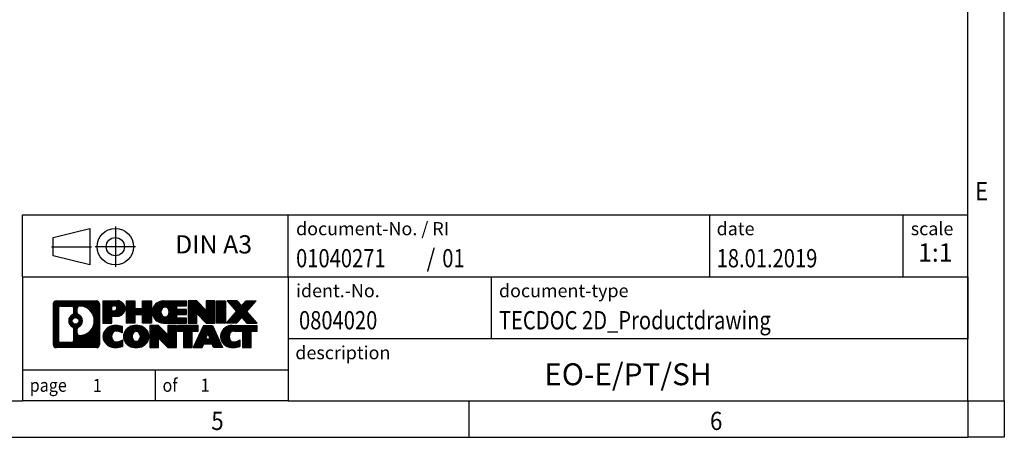
# Model space of a CAD drawing. Units: millimetres. Extents: x -1226 to -806, y -1217 to -920.
# Drawn here: x -941 to -806, y -1217 to -1160 of the extents above; entities that cross this region are included whole.
import ezdxf

# ---------------------------------------------------------------- set-up
doc = ezdxf.new("R2010")
doc.units = ezdxf.units.MM
doc.linetypes.add('DOT_CENTER', pattern=[14, 12, -1, 0, -1])
doc.linetypes.add('PHANTOM', pattern=[13, 10, -1, 0, -1, 0, -1])
doc.layers.add('1', color=7, linetype='Continuous')
doc.styles.add('CONVERTER_11', font='txt.shx', dxfattribs={"width": 0.9})
doc.styles.add('CONVERTER_12', font='txt.shx', dxfattribs={"width": 0.81})
doc.styles.add('CONVERTER_13', font='txt.shx', dxfattribs={"width": 0.855})
doc.styles.add('CONVERTER_14', font='txt.shx', dxfattribs={"width": 0.72})
pattern_1 = [(45, (62.7811309658083, -72.3161373035813), (-0.1414213562373095, 0), [])]

# ---------------------------------------------------------------- blocks, each defined once
blk = doc.blocks.new('_rahmen', base_point=(-811.1248720734802, -1217.052298858838))
at = {"layer": '1', "linetype": 'Continuous'}
h = blk.add_hatch(dxfattribs=at)
h.set_pattern_fill('CUSTOM4', color=2, scale=0.1, angle=45, pattern_type=2)
h.set_pattern_definition(pattern_1)
edge = h.paths.add_edge_path()
edge.add_arc((-936.0087770982849, -1198.770043474239), 0.424244615383941, 90, 180)
edge.add_line((-936.4330217136677, -1198.770043474239), (-936.4330217136677, -1204.33455424344))
edge.add_arc((-936.0087770982849, -1204.33455424344), 0.4242446153828041, 180, 270)
edge.add_line((-936.0087770982849, -1204.758798858823), (-930.535465007568, -1204.758798858823))
edge.add_arc((-930.535465007568, -1204.33455424344), 0.4242446153830315, 270, 360)
edge.add_line((-930.1112203921841, -1204.33455424344), (-930.1112203921841, -1198.770043474239))
edge.add_arc((-930.535465007568, -1198.770043474239), 0.4242446153838273, 0, 90)
edge.add_line((-930.535465007568, -1198.345798858855), (-936.0087770982849, -1198.345798858855))
edge = h.paths.add_edge_path(flags=16)
edge.add_line((-935.4148824215383, -1204.046243303266), (-933.9390491605288, -1204.046243303266))
edge.add_arc((-933.9390491605288, -1203.730526380189), 0.3157169230769341, 270, 360)
edge.add_line((-933.6233322374521, -1203.730526380189), (-933.6233322374521, -1202.199755448658))
edge.add_arc((-933.9390491605288, -1202.199755448658), 0.3157169230767067, 0, 64.80558935145478)
edge.add_arc((-933.4164647129538, -1201.088925702595), 0.911897523557964, 115.19441064851199, 244.80558935149412, ccw=False)
edge.add_arc((-933.9390491605288, -1199.978095956533), 0.3157169230755, 295.1944106486155, 360)
edge.add_line((-933.6233322374521, -1199.978095956533), (-933.6233322374521, -1199.374071337472))
edge.add_arc((-933.9390491605288, -1199.374071337472), 0.3157169230767067, 0, 90)
edge.add_line((-933.9390491605288, -1199.058354414396), (-935.4148824215383, -1199.058354414396))
edge.add_arc((-935.4148824215383, -1199.374071337472), 0.3157169230760246, 90, 180)
edge.add_line((-935.730599344614, -1199.374071337472), (-935.730599344614, -1203.730526380189))
edge.add_arc((-935.4148824215383, -1203.730526380189), 0.3157169230756836, 180, 270)
edge = h.paths.add_edge_path(flags=16)
edge.add_arc((-933.3653764330945, -1201.088925702595), 0.9118481501437387, 295.3740086782019, 424.6259913218226)
edge.add_arc((-932.8393337350066, -1199.979784102627), 0.3157169230768204, 180, 244.6259913215948, ccw=False)
edge.add_line((-933.1550506580834, -1199.979784102627), (-933.1550506580834, -1199.37424881412))
edge.add_arc((-932.8393337350066, -1199.37424881412), 0.3157169230760149, 90.18896704258208, 180, ccw=False)
edge.add_arc((-932.8337175996966, -1201.077083761689), 2.018561131933152, -90.188967042419, 90.188967042419, ccw=False)
edge.add_arc((-932.8393337350066, -1202.779918709258), 0.3157169230768204, 180, 269.8110329574179, ccw=False)
edge.add_line((-933.1550506580834, -1202.779918709258), (-933.1550506580834, -1202.198067302563))
edge.add_arc((-932.8393337350066, -1202.198067302563), 0.3157169230770072, 115.3740086783167, 180, ccw=False)
edge = h.paths.add_edge_path(flags=16)
edge.add_arc((-933.3891914477673, -1201.088925702595), 0.4709789327785074, 0, 360)
h = blk.add_hatch(dxfattribs=at)
h.set_pattern_fill('CUSTOM5', color=2, scale=0.1, angle=45, pattern_type=2)
h.set_pattern_definition(pattern_1)
edge = h.paths.add_edge_path()
edge.add_arc((-936.0087770982849, -1198.770043474239), 0.424244615383941, 90, 180)
edge.add_line((-936.4330217136677, -1198.770043474239), (-936.4330217136677, -1204.33455424344))
edge.add_arc((-936.0087770982849, -1204.33455424344), 0.4242446153828041, 180, 270)
edge.add_line((-936.0087770982849, -1204.758798858823), (-930.535465007568, -1204.758798858823))
edge.add_arc((-930.535465007568, -1204.33455424344), 0.4242446153830315, 270, 360)
edge.add_line((-930.1112203921841, -1204.33455424344), (-930.1112203921841, -1198.770043474239))
edge.add_arc((-930.535465007568, -1198.770043474239), 0.4242446153838273, 0, 90)
edge.add_line((-930.535465007568, -1198.345798858855), (-936.0087770982849, -1198.345798858855))
edge = h.paths.add_edge_path(flags=16)
edge.add_line((-935.4148824215383, -1204.046243303266), (-933.9390491605288, -1204.046243303266))
edge.add_arc((-933.9390491605288, -1203.730526380189), 0.3157169230769341, 270, 360)
edge.add_line((-933.6233322374521, -1203.730526380189), (-933.6233322374521, -1202.199755448658))
edge.add_arc((-933.9390491605288, -1202.199755448658), 0.3157169230767067, 0, 64.80558935145478)
edge.add_arc((-933.4164647129538, -1201.088925702595), 0.911897523557964, 115.19441064851199, 244.80558935149412, ccw=False)
edge.add_arc((-933.9390491605288, -1199.978095956533), 0.3157169230755, 295.1944106486155, 360)
edge.add_line((-933.6233322374521, -1199.978095956533), (-933.6233322374521, -1199.374071337472))
edge.add_arc((-933.9390491605288, -1199.374071337472), 0.3157169230767067, 0, 90)
edge.add_line((-933.9390491605288, -1199.058354414396), (-935.4148824215383, -1199.058354414396))
edge.add_arc((-935.4148824215383, -1199.374071337472), 0.3157169230760246, 90, 180)
edge.add_line((-935.730599344614, -1199.374071337472), (-935.730599344614, -1203.730526380189))
edge.add_arc((-935.4148824215383, -1203.730526380189), 0.3157169230756836, 180, 270)
edge = h.paths.add_edge_path(flags=16)
edge.add_arc((-933.3653764330945, -1201.088925702595), 0.9118481501437387, 295.3740086782019, 424.6259913218226)
edge.add_arc((-932.8393337350066, -1199.979784102627), 0.3157169230768204, 180, 244.6259913215948, ccw=False)
edge.add_line((-933.1550506580834, -1199.979784102627), (-933.1550506580834, -1199.37424881412))
edge.add_arc((-932.8393337350066, -1199.37424881412), 0.3157169230760149, 90.18896704258208, 180, ccw=False)
edge.add_arc((-932.8337175996966, -1201.077083761689), 2.018561131933152, -90.188967042419, 90.188967042419, ccw=False)
edge.add_arc((-932.8393337350066, -1202.779918709258), 0.3157169230768204, 180, 269.8110329574179, ccw=False)
edge.add_line((-933.1550506580834, -1202.779918709258), (-933.1550506580834, -1202.198067302563))
edge.add_arc((-932.8393337350066, -1202.198067302563), 0.3157169230770072, 115.3740086783167, 180, ccw=False)
edge = h.paths.add_edge_path(flags=16)
edge.add_arc((-933.3891914477673, -1201.088925702595), 0.4709789327785074, 0, 360)
h = blk.add_hatch(dxfattribs=at)
h.set_pattern_fill('CUSTOM10', color=2, scale=0.1, angle=45, pattern_type=2)
h.set_pattern_definition(pattern_1)
edge = h.paths.add_edge_path()
edge.add_line((-929.6341033113173, -1198.345798858837), (-929.6341033113173, -1201.399608382648))
edge.add_line((-929.6341033113173, -1201.399608382648), (-928.3935989010633, -1201.399608382648))
edge.add_line((-928.3935989010633, -1201.399608382648), (-928.3935989010633, -1200.456530141505))
edge.add_line((-928.3935989010633, -1200.456530141505), (-927.6348313132829, -1200.456530141505))
edge.add_arc((-927.6348313132829, -1199.401164500171), 1.055365641333992, 270, 450)
edge.add_line((-927.6348313132829, -1198.345798858837), (-929.6341033113173, -1198.345798858837))
edge = h.paths.add_edge_path(flags=16)
edge.add_line((-928.0763038395213, -1199.008904704277), (-928.3935989010633, -1199.008904704277))
edge.add_line((-928.3935989010633, -1199.008904704277), (-928.3935989010633, -1199.714632353619))
edge.add_line((-928.3935989010633, -1199.714632353619), (-928.0763038395213, -1199.714632353619))
edge.add_arc((-928.0763038395213, -1199.361768528949), 0.3528638246700666, 270, 450)
h = blk.add_hatch(dxfattribs=at)
h.set_pattern_fill('CUSTOM11', color=2, scale=0.1, angle=45, pattern_type=2)
h.set_pattern_definition(pattern_1)
edge = h.paths.add_edge_path()
edge.add_line((-929.6341033113173, -1198.345798858837), (-929.6341033113173, -1201.399608382648))
edge.add_line((-929.6341033113173, -1201.399608382648), (-928.3935989010633, -1201.399608382648))
edge.add_line((-928.3935989010633, -1201.399608382648), (-928.3935989010633, -1200.456530141505))
edge.add_line((-928.3935989010633, -1200.456530141505), (-927.6348313132829, -1200.456530141505))
edge.add_arc((-927.6348313132829, -1199.401164500171), 1.055365641333992, 270, 450)
edge.add_line((-927.6348313132829, -1198.345798858837), (-929.6341033113173, -1198.345798858837))
edge = h.paths.add_edge_path(flags=16)
edge.add_line((-928.0763038395213, -1199.008904704277), (-928.3935989010633, -1199.008904704277))
edge.add_line((-928.3935989010633, -1199.008904704277), (-928.3935989010633, -1199.714632353619))
edge.add_line((-928.3935989010633, -1199.714632353619), (-928.0763038395213, -1199.714632353619))
edge.add_arc((-928.0763038395213, -1199.361768528949), 0.3528638246700666, 270, 450)
h = blk.add_hatch(dxfattribs=at)
h.set_pattern_fill('CUSTOM24', color=2, scale=0.1, angle=45, pattern_type=2)
h.set_pattern_definition(pattern_1)
h.paths.add_polyline_path([(-923.0021758872691, -1198.345798858837), (-923.0021758872691, -1201.399608382648), (-924.1949685894356, -1201.399608382648), (-924.1949685894356, -1200.265336273805), (-925.244626167343, -1200.265336273805), (-925.244626167343, -1201.399608382648), (-926.4374188695095, -1201.399608382648), (-926.4374188695095, -1198.345798858837), (-925.244626167343, -1198.345798858837), (-925.244626167343, -1199.414632192172), (-924.1949685894356, -1199.414632192172), (-924.1949685894356, -1198.345798858837)])
h = blk.add_hatch(dxfattribs=at)
h.set_pattern_fill('CUSTOM25', color=2, scale=0.1, angle=45, pattern_type=2)
h.set_pattern_definition(pattern_1)
h.paths.add_polyline_path([(-923.0021758872691, -1198.345798858837), (-923.0021758872691, -1201.399608382648), (-924.1949685894356, -1201.399608382648), (-924.1949685894356, -1200.265336273805), (-925.244626167343, -1200.265336273805), (-925.244626167343, -1201.399608382648), (-926.4374188695095, -1201.399608382648), (-926.4374188695095, -1198.345798858837), (-925.244626167343, -1198.345798858837), (-925.244626167343, -1199.414632192172), (-924.1949685894356, -1199.414632192172), (-924.1949685894356, -1198.345798858837)])
h = blk.add_hatch(dxfattribs=at)
h.set_pattern_fill('CUSTOM6', color=2, scale=0.1, angle=45, pattern_type=2)
h.set_pattern_definition(pattern_1)
edge = h.paths.add_edge_path()
edge.add_arc((-921.3336130942955, -1199.872703620743), 1.526904761906053, 90, 270)
edge.add_line((-921.3336130942955, -1201.399608382648), (-918.1832933705145, -1201.399608382648))
edge.add_line((-918.1832933705145, -1201.399608382648), (-918.1832933705145, -1200.701594777206))
edge.add_line((-918.1832933705145, -1200.701594777206), (-919.5192211969422, -1200.701594777206))
edge.add_line((-919.5192211969422, -1200.701594777206), (-919.5192211969422, -1200.221710423464))
edge.add_line((-919.5192211969422, -1200.221710423464), (-918.1832933705145, -1200.221710423464))
edge.add_line((-918.1832933705145, -1200.221710423464), (-918.1832933705145, -1199.523696818022))
edge.add_line((-918.1832933705145, -1199.523696818022), (-919.5192211969422, -1199.523696818022))
edge.add_line((-919.5192211969422, -1199.523696818022), (-919.5192211969422, -1199.04381246428))
edge.add_line((-919.5192211969422, -1199.04381246428), (-918.1832933705145, -1199.04381246428))
edge.add_line((-918.1832933705145, -1199.04381246428), (-918.1832933705145, -1198.345798858837))
edge.add_line((-918.1832933705145, -1198.345798858837), (-921.3336130942955, -1198.345798858837))
edge = h.paths.add_edge_path(flags=16)
edge.add_arc((-920.917601047784, -1199.872703620743), 0.7717997786797746, 141.879580202841, 218.1204197971457)
edge.add_arc((-921.1173410841303, -1200.029434798864), 0.5179085730131405, 218.1204197970889, 321.8795802029033)
edge.add_arc((-921.3170811204765, -1199.872703620743), 0.7717997786794554, 321.8795802028439, 398.1204197971695)
edge.add_arc((-921.1173410841303, -1199.715972442622), 0.5179085730130512, 38.12041979709668, 141.8795802029111)
h = blk.add_hatch(dxfattribs=at)
h.set_pattern_fill('CUSTOM7', color=2, scale=0.1, angle=45, pattern_type=2)
h.set_pattern_definition(pattern_1)
edge = h.paths.add_edge_path()
edge.add_arc((-921.3336130942955, -1199.872703620743), 1.526904761906053, 90, 270)
edge.add_line((-921.3336130942955, -1201.399608382648), (-918.1832933705145, -1201.399608382648))
edge.add_line((-918.1832933705145, -1201.399608382648), (-918.1832933705145, -1200.701594777206))
edge.add_line((-918.1832933705145, -1200.701594777206), (-919.5192211969422, -1200.701594777206))
edge.add_line((-919.5192211969422, -1200.701594777206), (-919.5192211969422, -1200.221710423464))
edge.add_line((-919.5192211969422, -1200.221710423464), (-918.1832933705145, -1200.221710423464))
edge.add_line((-918.1832933705145, -1200.221710423464), (-918.1832933705145, -1199.523696818022))
edge.add_line((-918.1832933705145, -1199.523696818022), (-919.5192211969422, -1199.523696818022))
edge.add_line((-919.5192211969422, -1199.523696818022), (-919.5192211969422, -1199.04381246428))
edge.add_line((-919.5192211969422, -1199.04381246428), (-918.1832933705145, -1199.04381246428))
edge.add_line((-918.1832933705145, -1199.04381246428), (-918.1832933705145, -1198.345798858837))
edge.add_line((-918.1832933705145, -1198.345798858837), (-921.3336130942955, -1198.345798858837))
edge = h.paths.add_edge_path(flags=16)
edge.add_arc((-920.917601047784, -1199.872703620743), 0.7717997786797746, 141.879580202841, 218.1204197971457)
edge.add_arc((-921.1173410841303, -1200.029434798864), 0.5179085730131405, 218.1204197970889, 321.8795802029033)
edge.add_arc((-921.3170811204765, -1199.872703620743), 0.7717997786794554, 321.8795802028439, 398.1204197971695)
edge.add_arc((-921.1173410841303, -1199.715972442622), 0.5179085730130512, 38.12041979709668, 141.8795802029111)
h = blk.add_hatch(dxfattribs=at)
h.set_pattern_fill('CUSTOM20', color=2, scale=0.1, angle=45, pattern_type=2)
h.set_pattern_definition(pattern_1)
h.paths.add_polyline_path([(-916.7519421279152, -1198.345798858837), (-917.9447348300816, -1198.345798858837), (-917.9447348300816, -1201.399608382648), (-916.7519421279152, -1201.399608382648), (-916.7519421279152, -1200.090832872444), (-915.5114377176611, -1201.399608382648), (-914.3186450154944, -1201.399608382648), (-914.3186450154944, -1198.345798858837), (-915.5114377176611, -1198.345798858837), (-915.5114377176611, -1199.654574369042)])
h = blk.add_hatch(dxfattribs=at)
h.set_pattern_fill('CUSTOM21', color=2, scale=0.1, angle=45, pattern_type=2)
h.set_pattern_definition(pattern_1)
h.paths.add_polyline_path([(-916.7519421279152, -1198.345798858837), (-917.9447348300816, -1198.345798858837), (-917.9447348300816, -1201.399608382648), (-916.7519421279152, -1201.399608382648), (-916.7519421279152, -1200.090832872444), (-915.5114377176611, -1201.399608382648), (-914.3186450154944, -1201.399608382648), (-914.3186450154944, -1198.345798858837), (-915.5114377176611, -1198.345798858837), (-915.5114377176611, -1199.654574369042)])
h = blk.add_hatch(dxfattribs=at)
h.set_pattern_fill('CUSTOM14', color=2, scale=0.1, angle=45, pattern_type=2)
h.set_pattern_definition(pattern_1)
h.paths.add_polyline_path([(-912.8395820648077, -1198.345798858837), (-912.8395820648077, -1201.399608382648), (-914.0800864750606, -1201.399608382648), (-914.0800864750606, -1198.345798858837)])
h = blk.add_hatch(dxfattribs=at)
h.set_pattern_fill('CUSTOM15', color=2, scale=0.1, angle=45, pattern_type=2)
h.set_pattern_definition(pattern_1)
h.paths.add_polyline_path([(-912.8395820648077, -1198.345798858837), (-912.8395820648077, -1201.399608382648), (-914.0800864750606, -1201.399608382648), (-914.0800864750606, -1198.345798858837)])
h = blk.add_hatch(dxfattribs=at)
h.set_pattern_fill('CUSTOM12', color=2, scale=0.1, angle=45, pattern_type=2)
h.set_pattern_definition(pattern_1)
h.paths.add_polyline_path([(-910.0198201168841, -1198.345798858837), (-908.6170958991369, -1198.345798858837), (-909.9196255299034, -1199.818749388873), (-908.5216724829631, -1201.399608382648), (-909.9243967007114, -1201.399608382648), (-910.6209876387769, -1200.611876597355), (-911.3175785768427, -1201.399608382648), (-912.7203027945908, -1201.399608382648), (-911.3223497476505, -1199.818749388873), (-912.624879378418, -1198.345798858837), (-911.2221551606688, -1198.345798858837), (-910.6209876387769, -1199.025622180393)])
h = blk.add_hatch(dxfattribs=at)
h.set_pattern_fill('CUSTOM13', color=2, scale=0.1, angle=45, pattern_type=2)
h.set_pattern_definition(pattern_1)
h.paths.add_polyline_path([(-910.0198201168841, -1198.345798858837), (-908.6170958991369, -1198.345798858837), (-909.9196255299034, -1199.818749388873), (-908.5216724829631, -1201.399608382648), (-909.9243967007114, -1201.399608382648), (-910.6209876387769, -1200.611876597355), (-911.3175785768427, -1201.399608382648), (-912.7203027945908, -1201.399608382648), (-911.3223497476505, -1199.818749388873), (-912.624879378418, -1198.345798858837), (-911.2221551606688, -1198.345798858837), (-910.6209876387769, -1199.025622180393)])
h = blk.add_hatch(dxfattribs=at)
h.set_pattern_fill('CUSTOM0', color=2, scale=0.1, angle=45, pattern_type=2)
h.set_pattern_definition(pattern_1)
edge = h.paths.add_edge_path()
edge.add_arc((-928.4284473243075, -1203.231894096917), 1.205656168390868, 164.9381082228951, 195.0618917771153)
edge.add_arc((-928.0093194808446, -1203.119103734883), 1.639695123939357, 195.0618917770703, 275.1581447696374)
edge.add_arc((-928.2981755755806, -1199.919213151661), 4.852596863497932, 275.1581447696242, 285.9799912583526)
edge.add_line((-926.9622476584627, -1204.584295457462), (-926.9622476584627, -1203.711778450659))
edge.add_arc((-928.1403027004878, -1201.821427731509), 2.227384008972647, 288.4480761181374, 301.9309089499615, ccw=False)
edge.add_arc((-927.7221349668268, -1203.074973507546), 0.9059297849846808, 246.6277221118606, 288.44807611815565, ccw=False)
edge.add_arc((-927.878574999529, -1203.436965526256), 0.5115800601944485, 208.5214732576157, 246.62772211181772, ccw=False)
edge.add_arc((-927.5012177414486, -1203.231894096917), 0.9410597353328702, 151.4785267423172, 208.521473257695, ccw=False)
edge.add_arc((-927.878574999529, -1203.026822667578), 0.5115800601943187, 113.3722778882227, 151.4785267423843, ccw=False)
edge.add_arc((-927.7221349668268, -1203.388814686289), 0.9059297849855745, 71.55192388186259, 113.3722778881394, ccw=False)
edge.add_arc((-928.1403027004878, -1204.642360462326), 2.227384008973766, 58.06909105003842, 71.55192388186998, ccw=False)
edge.add_line((-926.9622476584627, -1202.752009743176), (-926.9622476584627, -1201.879492736372))
edge.add_arc((-928.2981755755806, -1206.544575042173), 4.852596863498158, 74.02000874164733, 84.84185523037584)
edge.add_arc((-928.0093194808446, -1203.344684458952), 1.63969512394044, 84.84185523036614, 164.9381082228913)
h = blk.add_hatch(dxfattribs=at)
h.set_pattern_fill('CUSTOM1', color=2, scale=0.1, angle=45, pattern_type=2)
h.set_pattern_definition(pattern_1)
edge = h.paths.add_edge_path()
edge.add_arc((-928.4284473243075, -1203.231894096917), 1.205656168390868, 164.9381082228951, 195.0618917771153)
edge.add_arc((-928.0093194808446, -1203.119103734883), 1.639695123939357, 195.0618917770703, 275.1581447696374)
edge.add_arc((-928.2981755755806, -1199.919213151661), 4.852596863497932, 275.1581447696242, 285.9799912583526)
edge.add_line((-926.9622476584627, -1204.584295457462), (-926.9622476584627, -1203.711778450659))
edge.add_arc((-928.1403027004878, -1201.821427731509), 2.227384008972647, 288.4480761181374, 301.9309089499615, ccw=False)
edge.add_arc((-927.7221349668268, -1203.074973507546), 0.9059297849846808, 246.6277221118606, 288.44807611815565, ccw=False)
edge.add_arc((-927.878574999529, -1203.436965526256), 0.5115800601944485, 208.5214732576157, 246.62772211181772, ccw=False)
edge.add_arc((-927.5012177414486, -1203.231894096917), 0.9410597353328702, 151.4785267423172, 208.521473257695, ccw=False)
edge.add_arc((-927.878574999529, -1203.026822667578), 0.5115800601943187, 113.3722778882227, 151.4785267423843, ccw=False)
edge.add_arc((-927.7221349668268, -1203.388814686289), 0.9059297849855745, 71.55192388186259, 113.3722778881394, ccw=False)
edge.add_arc((-928.1403027004878, -1204.642360462326), 2.227384008973766, 58.06909105003842, 71.55192388186998, ccw=False)
edge.add_line((-926.9622476584627, -1202.752009743176), (-926.9622476584627, -1201.879492736372))
edge.add_arc((-928.2981755755806, -1206.544575042173), 4.852596863498158, 74.02000874164733, 84.84185523037584)
edge.add_arc((-928.0093194808446, -1203.344684458952), 1.63969512394044, 84.84185523036614, 164.9381082228913)
h = blk.add_hatch(dxfattribs=at)
h.set_pattern_fill('CUSTOM8', color=2, scale=0.1, angle=45, pattern_type=2)
h.set_pattern_definition(pattern_1)
edge = h.paths.add_edge_path()
edge.add_arc((-925.3592284567571, -1203.231894096917), 1.458034083650987, 117.5481481756753, 242.4518518243454)
edge.add_arc((-925.0782885649238, -1202.693319086614), 2.065479772208573, 242.4518518243384, 297.5481481756867)
edge.add_arc((-924.7973486730906, -1203.231894096917), 1.458034083652521, 297.5481481756942, 422.4518518242851)
edge.add_arc((-925.0782885649238, -1203.77046910722), 2.06547977220824, 62.45185182430162, 117.5481481756732)
edge = h.paths.add_edge_path(flags=16)
edge.add_arc((-925.0782885649238, -1203.075162918797), 0.517908573013574, 38.12041979721116, 141.8795802028121)
edge.add_arc((-924.8785485285778, -1203.231894096917), 0.7717997786794554, 141.8795802028439, 218.1204197971694)
edge.add_arc((-925.0782885649238, -1203.388625275037), 0.5179085730138424, 218.1204197971879, 321.8795802027889)
edge.add_arc((-925.2780286012702, -1203.231894096917), 0.7717997786795957, 321.8795802028306, 398.1204197971562)
h = blk.add_hatch(dxfattribs=at)
h.set_pattern_fill('CUSTOM9', color=2, scale=0.1, angle=45, pattern_type=2)
h.set_pattern_definition(pattern_1)
edge = h.paths.add_edge_path()
edge.add_arc((-925.3592284567571, -1203.231894096917), 1.458034083650987, 117.5481481756753, 242.4518518243454)
edge.add_arc((-925.0782885649238, -1202.693319086614), 2.065479772208573, 242.4518518243384, 297.5481481756867)
edge.add_arc((-924.7973486730906, -1203.231894096917), 1.458034083652521, 297.5481481756942, 422.4518518242851)
edge.add_arc((-925.0782885649238, -1203.77046910722), 2.06547977220824, 62.45185182430162, 117.5481481756732)
edge = h.paths.add_edge_path(flags=16)
edge.add_arc((-925.0782885649238, -1203.075162918797), 0.517908573013574, 38.12041979721116, 141.8795802028121)
edge.add_arc((-924.8785485285778, -1203.231894096917), 0.7717997786794554, 141.8795802028439, 218.1204197971694)
edge.add_arc((-925.0782885649238, -1203.388625275037), 0.5179085730138424, 218.1204197971879, 321.8795802027889)
edge.add_arc((-925.2780286012702, -1203.231894096917), 0.7717997786795957, 321.8795802028306, 398.1204197971562)
h = blk.add_hatch(dxfattribs=at)
h.set_pattern_fill('CUSTOM22', color=2, scale=0.1, angle=45, pattern_type=2)
h.set_pattern_definition(pattern_1)
h.paths.add_polyline_path([(-922.0003809483337, -1201.704989335012), (-923.1931736505013, -1201.704989335012), (-923.1931736505013, -1204.758798858823), (-922.0003809483337, -1204.758798858823), (-922.0003809483337, -1203.450023348618), (-920.7598765380808, -1204.758798858823), (-919.5670838359144, -1204.758798858823), (-919.5670838359144, -1201.704989335012), (-920.7598765380808, -1201.704989335012), (-920.7598765380808, -1203.013764845217)])
h = blk.add_hatch(dxfattribs=at)
h.set_pattern_fill('CUSTOM23', color=2, scale=0.1, angle=45, pattern_type=2)
h.set_pattern_definition(pattern_1)
h.paths.add_polyline_path([(-922.0003809483337, -1201.704989335012), (-923.1931736505013, -1201.704989335012), (-923.1931736505013, -1204.758798858823), (-922.0003809483337, -1204.758798858823), (-922.0003809483337, -1203.450023348618), (-920.7598765380808, -1204.758798858823), (-919.5670838359144, -1204.758798858823), (-919.5670838359144, -1201.704989335012), (-920.7598765380808, -1201.704989335012), (-920.7598765380808, -1203.013764845217)])
h = blk.add_hatch(dxfattribs=at)
h.set_pattern_fill('CUSTOM18', color=2, scale=0.1, angle=45, pattern_type=2)
h.set_pattern_definition(pattern_1)
h.paths.add_polyline_path([(-919.4239487116542, -1201.704989335012), (-919.4239487116542, -1202.490254641135), (-918.6128496741796, -1202.490254641135), (-918.6128496741796, -1204.758798858823), (-917.4200569720132, -1204.758798858823), (-917.4200569720132, -1202.490254641135), (-916.6089579345405, -1202.490254641135), (-916.6089579345405, -1201.704989335012)])
h = blk.add_hatch(dxfattribs=at)
h.set_pattern_fill('CUSTOM19', color=2, scale=0.1, angle=45, pattern_type=2)
h.set_pattern_definition(pattern_1)
h.paths.add_polyline_path([(-919.4239487116542, -1201.704989335012), (-919.4239487116542, -1202.490254641135), (-918.6128496741796, -1202.490254641135), (-918.6128496741796, -1204.758798858823), (-917.4200569720132, -1204.758798858823), (-917.4200569720132, -1202.490254641135), (-916.6089579345405, -1202.490254641135), (-916.6089579345405, -1201.704989335012)])
h = blk.add_hatch(dxfattribs=at)
h.set_pattern_fill('CUSTOM16', color=2, scale=0.1, angle=45, pattern_type=2)
h.set_pattern_definition(pattern_1)
h.paths.add_polyline_path([(-913.2300260683397, -1204.758798858823), (-914.4705304785936, -1204.758798858823), (-914.6820105320694, -1204.217838314605), (-915.8144521087434, -1204.217838314605), (-916.0259321622191, -1204.758798858823), (-917.266436572472, -1204.758798858823), (-915.8684835255328, -1201.704989335012), (-914.6279791152799, -1201.704989335012)])
h.paths.add_polyline_path([(-915.5483965575982, -1203.537275049298), (-914.9480660832157, -1203.537275049298), (-915.2482313204059, -1202.769460083312)], flags=16)
h = blk.add_hatch(dxfattribs=at)
h.set_pattern_fill('CUSTOM17', color=2, scale=0.1, angle=45, pattern_type=2)
h.set_pattern_definition(pattern_1)
h.paths.add_polyline_path([(-913.2300260683397, -1204.758798858823), (-914.4705304785936, -1204.758798858823), (-914.6820105320694, -1204.217838314605), (-915.8144521087434, -1204.217838314605), (-916.0259321622191, -1204.758798858823), (-917.266436572472, -1204.758798858823), (-915.8684835255328, -1201.704989335012), (-914.6279791152799, -1201.704989335012)])
h.paths.add_polyline_path([(-915.5483965575982, -1203.537275049298), (-914.9480660832157, -1203.537275049298), (-915.2482313204059, -1202.769460083312)], flags=16)
h = blk.add_hatch(dxfattribs=at)
h.set_pattern_fill('CUSTOM2', color=2, scale=0.1, angle=45, pattern_type=2)
h.set_pattern_definition(pattern_1)
edge = h.paths.add_edge_path()
edge.add_arc((-911.9066180015918, -1203.344684458952), 1.639695123940101, 90, 164.9381082228985)
edge.add_arc((-912.3257458450535, -1203.231894096917), 1.205656168392844, 164.9381082229203, 195.0618917771423)
edge.add_arc((-911.9066180015918, -1203.119103734883), 1.639695123940421, 195.0618917771015, 275.1581447696781)
edge.add_arc((-912.1954740963276, -1199.919213151661), 4.852596863498941, 275.1581447696365, 285.9799912583397)
edge.add_line((-910.859546179211, -1204.584295457462), (-910.859546179211, -1203.711778450659))
edge.add_arc((-912.0376012212349, -1201.821427731509), 2.227384008972611, 288.4480761181346, 301.9309089499367, ccw=False)
edge.add_arc((-911.6194334875729, -1203.074973507546), 0.9059297849850417, 246.6277221118078, 288.44807611808744, ccw=False)
edge.add_arc((-911.775873520276, -1203.436965526256), 0.5115800601959901, 208.5214732576668, 246.6277221118293, ccw=False)
edge.add_arc((-911.3985162621946, -1203.231894096917), 0.941059735334868, 151.4785267423833, 208.5214732576897, ccw=False)
edge.add_arc((-911.775873520276, -1203.026822667578), 0.5115800601937612, 109.3371432195076, 151.4785267424451, ccw=False)
edge.add_arc((-911.6292035221724, -1203.444777647961), 0.9545230068260935, 90, 109.3371432194401, ccw=False)
edge.add_line((-911.6292035221724, -1202.490254641135), (-910.5255642226043, -1202.490254641135))
edge.add_line((-910.5255642226043, -1202.490254641135), (-910.5255642226043, -1204.758798858823))
edge.add_line((-910.5255642226043, -1204.758798858823), (-909.3327715204366, -1204.758798858823))
edge.add_line((-909.3327715204366, -1204.758798858823), (-909.3327715204366, -1202.490254641135))
edge.add_line((-909.3327715204366, -1202.490254641135), (-908.5216724829631, -1202.490254641135))
edge.add_line((-908.5216724829631, -1202.490254641135), (-908.5216724829631, -1201.704989335012))
edge.add_line((-908.5216724829631, -1201.704989335012), (-911.9066180015918, -1201.704989335012))
h = blk.add_hatch(dxfattribs=at)
h.set_pattern_fill('CUSTOM3', color=2, scale=0.1, angle=45, pattern_type=2)
h.set_pattern_definition(pattern_1)
edge = h.paths.add_edge_path()
edge.add_arc((-911.9066180015918, -1203.344684458952), 1.639695123940101, 90, 164.9381082228985)
edge.add_arc((-912.3257458450535, -1203.231894096917), 1.205656168392844, 164.9381082229203, 195.0618917771423)
edge.add_arc((-911.9066180015918, -1203.119103734883), 1.639695123940421, 195.0618917771015, 275.1581447696781)
edge.add_arc((-912.1954740963276, -1199.919213151661), 4.852596863498941, 275.1581447696365, 285.9799912583397)
edge.add_line((-910.859546179211, -1204.584295457462), (-910.859546179211, -1203.711778450659))
edge.add_arc((-912.0376012212349, -1201.821427731509), 2.227384008972611, 288.4480761181346, 301.9309089499367, ccw=False)
edge.add_arc((-911.6194334875729, -1203.074973507546), 0.9059297849850417, 246.6277221118078, 288.44807611808744, ccw=False)
edge.add_arc((-911.775873520276, -1203.436965526256), 0.5115800601959901, 208.5214732576668, 246.6277221118293, ccw=False)
edge.add_arc((-911.3985162621946, -1203.231894096917), 0.941059735334868, 151.4785267423833, 208.5214732576897, ccw=False)
edge.add_arc((-911.775873520276, -1203.026822667578), 0.5115800601937612, 109.3371432195076, 151.4785267424451, ccw=False)
edge.add_arc((-911.6292035221724, -1203.444777647961), 0.9545230068260935, 90, 109.3371432194401, ccw=False)
edge.add_line((-911.6292035221724, -1202.490254641135), (-910.5255642226043, -1202.490254641135))
edge.add_line((-910.5255642226043, -1202.490254641135), (-910.5255642226043, -1204.758798858823))
edge.add_line((-910.5255642226043, -1204.758798858823), (-909.3327715204366, -1204.758798858823))
edge.add_line((-909.3327715204366, -1204.758798858823), (-909.3327715204366, -1202.490254641135))
edge.add_line((-909.3327715204366, -1202.490254641135), (-908.5216724829631, -1202.490254641135))
edge.add_line((-908.5216724829631, -1202.490254641135), (-908.5216724829631, -1201.704989335012))
edge.add_line((-908.5216724829631, -1201.704989335012), (-911.9066180015918, -1201.704989335012))
at = {"color": 2, "linetype": 'Continuous'}
for p, q in [((-936.4330217136677, -1198.770043474239), (-936.4330217136677, -1204.33455424344)), ((-936.0087770982849, -1198.345798858855), (-930.535465007568, -1198.345798858855)), ((-935.730599344614, -1199.374071337472), (-935.730599344614, -1203.730526380189)), ((-935.4148824215383, -1199.058354414396), (-933.9390491605288, -1199.058354414396)), ((-933.6233322374521, -1199.978095956533), (-933.6233322374521, -1199.374071337472)), ((-933.1550506580834, -1199.979784102627), (-933.1550506580834, -1199.37424881412)), ((-930.1112203921841, -1198.770043474239), (-930.1112203921841, -1204.33455424344)), ((-929.6341033113173, -1198.345798858837), (-927.6348313132829, -1198.345798858837)), ((-929.6341033113173, -1198.345798858837), (-929.6341033113173, -1201.399608382648)), ((-928.3935989010633, -1199.714632353619), (-928.3935989010633, -1199.008904704277)), ((-928.3935989010633, -1199.008904704277), (-928.0763038395213, -1199.008904704277)), ((-926.4374188695095, -1198.345798858837), (-926.4374188695095, -1201.399608382648)), ((-926.4374188695095, -1198.345798858837), (-925.244626167343, -1198.345798858837)), ((-925.244626167343, -1198.345798858837), (-925.244626167343, -1199.414632192172)), ((-924.1949685894356, -1199.414632192172), (-924.1949685894356, -1198.345798858837)), ((-924.1949685894356, -1198.345798858837), (-923.0021758872691, -1198.345798858837)), ((-923.0021758872691, -1198.345798858837), (-923.0021758872691, -1201.399608382648)), ((-921.3336130942955, -1198.345798858837), (-918.1832933705145, -1198.345798858837)), ((-919.5192211969422, -1199.04381246428), (-918.1832933705145, -1199.04381246428)), ((-919.5192211969422, -1199.523696818022), (-919.5192211969422, -1199.04381246428)), ((-918.1832933705145, -1199.04381246428), (-918.1832933705145, -1198.345798858837)), ((-916.7519421279152, -1198.345798858837), (-917.9447348300816, -1198.345798858837)), ((-917.9447348300816, -1198.345798858837), (-917.9447348300816, -1201.399608382648)), ((-915.5114377176611, -1199.654574369042), (-916.7519421279152, -1198.345798858837)), ((-914.3186450154944, -1198.345798858837), (-915.5114377176611, -1198.345798858837)), ((-915.5114377176611, -1198.345798858837), (-915.5114377176611, -1199.654574369042)), ((-914.3186450154944, -1201.399608382648), (-914.3186450154944, -1198.345798858837)), ((-914.0800864750606, -1201.399608382648), (-914.0800864750606, -1198.345798858837)), ((-914.0800864750606, -1198.345798858837), (-912.8395820648077, -1198.345798858837)), ((-912.8395820648077, -1198.345798858837), (-912.8395820648077, -1201.399608382648)), ((-912.624879378418, -1198.345798858837), (-911.3223497476505, -1199.818749388873)), ((-911.2221551606688, -1198.345798858837), (-912.624879378418, -1198.345798858837)), ((-911.2221551606688, -1198.345798858837), (-910.6209876387769, -1199.025622180393)), ((-910.6209876387769, -1199.025622180393), (-910.0198201168841, -1198.345798858837)), ((-910.0198201168841, -1198.345798858837), (-908.6170958991369, -1198.345798858837)), ((-909.9196255299034, -1199.818749388873), (-908.6170958991369, -1198.345798858837)), ((-928.3935989010633, -1199.714632353619), (-928.0763038395213, -1199.714632353619)), ((-928.3935989010633, -1201.399608382648), (-928.3935989010633, -1200.456530141505)), ((-928.3935989010633, -1200.456530141505), (-927.6348313132829, -1200.456530141505)), ((-925.244626167343, -1199.414632192172), (-924.1949685894356, -1199.414632192172)), ((-924.1949685894356, -1200.265336273805), (-925.244626167343, -1200.265336273805)), ((-925.244626167343, -1200.265336273805), (-925.244626167343, -1201.399608382648)), ((-924.1949685894356, -1201.399608382648), (-924.1949685894356, -1200.265336273805)), ((-918.1832933705145, -1199.523696818022), (-919.5192211969422, -1199.523696818022)), ((-919.5192211969422, -1200.701594777206), (-919.5192211969422, -1200.221710423464)), ((-919.5192211969422, -1200.221710423464), (-918.1832933705145, -1200.221710423464)), ((-918.1832933705145, -1200.701594777206), (-919.5192211969422, -1200.701594777206)), ((-918.1832933705145, -1200.221710423464), (-918.1832933705145, -1199.523696818022)), ((-918.1832933705145, -1201.399608382648), (-918.1832933705145, -1200.701594777206)), ((-916.7519421279152, -1200.090832872444), (-915.5114377176611, -1201.399608382648)), ((-916.7519421279152, -1201.399608382648), (-916.7519421279152, -1200.090832872444)), ((-912.7203027945908, -1201.399608382648), (-911.3223497476505, -1199.818749388873)), ((-911.3175785768427, -1201.399608382648), (-910.6209876387769, -1200.611876597355)), ((-910.6209876387769, -1200.611876597355), (-909.9243967007114, -1201.399608382648)), ((-909.9196255299034, -1199.818749388873), (-908.5216724829631, -1201.399608382648)), ((-929.6341033113173, -1201.399608382648), (-928.3935989010633, -1201.399608382648)), ((-926.9622476584627, -1202.752009743176), (-926.9622476584627, -1201.879492736372)), ((-925.244626167343, -1201.399608382648), (-926.4374188695095, -1201.399608382648)), ((-923.0021758872691, -1201.399608382648), (-924.1949685894356, -1201.399608382648)), ((-922.0003809483337, -1201.704989335012), (-923.1931736505013, -1201.704989335012)), ((-923.1931736505013, -1201.704989335012), (-923.1931736505013, -1204.758798858823)), ((-920.7598765380808, -1203.013764845217), (-922.0003809483337, -1201.704989335012)), ((-921.3336130942955, -1201.399608382648), (-918.1832933705145, -1201.399608382648)), ((-920.7598765380808, -1201.704989335012), (-920.7598765380808, -1203.013764845217)), ((-919.5670838359144, -1201.704989335012), (-920.7598765380808, -1201.704989335012)), ((-919.5670838359144, -1204.758798858823), (-919.5670838359144, -1201.704989335012)), ((-919.4239487116542, -1201.704989335012), (-919.4239487116542, -1202.490254641135)), ((-916.6089579345405, -1201.704989335012), (-919.4239487116542, -1201.704989335012)), ((-917.9447348300816, -1201.399608382648), (-916.7519421279152, -1201.399608382648)), ((-915.8684835255328, -1201.704989335012), (-917.266436572472, -1204.758798858823)), ((-916.6089579345405, -1202.490254641135), (-916.6089579345405, -1201.704989335012)), ((-915.8684835255328, -1201.704989335012), (-914.6279791152799, -1201.704989335012)), ((-915.5114377176611, -1201.399608382648), (-914.3186450154944, -1201.399608382648)), ((-914.6279791152799, -1201.704989335012), (-913.2300260683397, -1204.758798858823)), ((-912.8395820648077, -1201.399608382648), (-914.0800864750606, -1201.399608382648)), ((-911.3175785768427, -1201.399608382648), (-912.7203027945908, -1201.399608382648)), ((-911.9066180015918, -1201.704989335012), (-908.5216724829631, -1201.704989335012)), ((-909.9243967007114, -1201.399608382648), (-908.5216724829631, -1201.399608382648)), ((-908.5216724829631, -1202.490254641135), (-908.5216724829631, -1201.704989335012)), ((-933.6233322374521, -1203.730526380189), (-933.6233322374521, -1202.199755448658)), ((-933.1550506580834, -1202.779918709258), (-933.1550506580834, -1202.198067302563)), ((-922.0003809483337, -1203.450023348618), (-920.7598765380808, -1204.758798858823)), ((-922.0003809483337, -1204.758798858823), (-922.0003809483337, -1203.450023348618)), ((-919.4239487116542, -1202.490254641135), (-918.6128496741796, -1202.490254641135)), ((-918.6128496741796, -1202.490254641135), (-918.6128496741796, -1204.758798858823)), ((-917.4200569720132, -1204.758798858823), (-917.4200569720132, -1202.490254641135)), ((-917.4200569720132, -1202.490254641135), (-916.6089579345405, -1202.490254641135)), ((-915.5483965575982, -1203.537275049298), (-915.2482313204059, -1202.769460083312)), ((-914.9480660832157, -1203.537275049298), (-915.2482313204059, -1202.769460083312)), ((-911.6292035221724, -1202.490254641135), (-910.5255642226043, -1202.490254641135)), ((-910.5255642226043, -1202.490254641135), (-910.5255642226043, -1204.758798858823)), ((-909.3327715204366, -1204.758798858823), (-909.3327715204366, -1202.490254641135)), ((-909.3327715204366, -1202.490254641135), (-908.5216724829631, -1202.490254641135)), ((-930.535465007568, -1204.758798858823), (-936.0087770982849, -1204.758798858823)), ((-933.9390491605288, -1204.046243303266), (-935.4148824215383, -1204.046243303266)), ((-926.9622476584627, -1203.711778450659), (-926.9622476584627, -1204.584295457462)), ((-923.1931736505013, -1204.758798858823), (-922.0003809483337, -1204.758798858823)), ((-920.7598765380808, -1204.758798858823), (-919.5670838359144, -1204.758798858823)), ((-918.6128496741796, -1204.758798858823), (-917.4200569720132, -1204.758798858823)), ((-917.266436572472, -1204.758798858823), (-916.0259321622191, -1204.758798858823)), ((-916.0259321622191, -1204.758798858823), (-915.8144521087434, -1204.217838314605)), ((-915.8144521087434, -1204.217838314605), (-914.6820105320694, -1204.217838314605)), ((-915.5483965575982, -1203.537275049298), (-914.9480660832157, -1203.537275049298)), ((-914.4705304785936, -1204.758798858823), (-914.6820105320694, -1204.217838314605)), ((-913.2300260683397, -1204.758798858823), (-914.4705304785936, -1204.758798858823)), ((-910.859546179211, -1203.711778450659), (-910.859546179211, -1204.584295457462)), ((-910.5255642226043, -1204.758798858823), (-909.3327715204366, -1204.758798858823))]:
    blk.add_line(p, q, dxfattribs=at)
blk.add_circle((-933.3891914477673, -1201.088925702595), 0.4709789327785074, dxfattribs=at)
for centre, radius, start, end in [((-936.0087770982849, -1198.770043474239), 0.424244615383941, 90, 180), ((-935.4148824215383, -1199.374071337472), 0.3157169230760246, 90, 180), ((-933.9390491605288, -1199.374071337472), 0.3157169230767067, 0, 90), ((-932.8393337350066, -1199.37424881412), 0.3157169230760149, 90.18896704258206, 180), ((-932.8337175996966, -1201.077083761689), 2.018561131933152, 269.811032957581, 90.18896704241901), ((-930.535465007568, -1198.770043474239), 0.4242446153838273, 0, 90), ((-928.0763038395213, -1199.361768528949), 0.3528638246700666, 270, 90), ((-927.6348313132829, -1199.401164500171), 1.055365641333992, 270, 90), ((-921.3336130942955, -1199.872703620743), 1.526904761906053, 90, 270), ((-920.917601047784, -1199.872703620743), 0.7717997786797746, 141.879580202841, 218.1204197971457), ((-921.1173410841303, -1199.715972442622), 0.5179085730130512, 38.12041979709668, 141.8795802029111), ((-921.3170811204765, -1199.872703620743), 0.7717997786794554, 321.8795802028439, 38.1204197971694), ((-933.4164647129538, -1201.088925702595), 0.911897523557964, 115.194410648512, 244.8055893514941), ((-933.9390491605288, -1199.978095956533), 0.3157169230755, 295.1944106486155, 0), ((-932.8393337350066, -1199.979784102627), 0.3157169230768204, 180, 244.6259913215949), ((-933.3653764330945, -1201.088925702595), 0.9118481501437387, 295.3740086782019, 64.62599132182261), ((-921.1173410841303, -1200.029434798864), 0.5179085730131405, 218.1204197970889, 321.8795802029033), ((-933.9390491605288, -1202.199755448658), 0.3157169230767067, 0, 64.80558935145478), ((-932.8393337350066, -1202.198067302563), 0.3157169230770072, 115.3740086783167, 180), ((-928.0093194808446, -1203.344684458952), 1.63969512394044, 84.84185523036614, 164.9381082228913), ((-928.2981755755806, -1206.544575042173), 4.852596863498158, 74.02000874164733, 84.84185523037584), ((-925.3592284567571, -1203.231894096917), 1.458034083650987, 117.5481481756753, 242.4518518243454), ((-925.0782885649238, -1203.77046910722), 2.06547977220824, 62.45185182430162, 117.5481481756732), ((-924.7973486730906, -1203.231894096917), 1.458034083652521, 297.5481481756942, 62.45185182428514), ((-911.9066180015918, -1203.344684458952), 1.639695123940101, 90, 164.9381082228985), ((-932.8393337350066, -1202.779918709258), 0.3157169230768204, 180, 269.8110329574179), ((-928.4284473243075, -1203.231894096917), 1.205656168390868, 164.9381082228951, 195.0618917771153), ((-927.5012177414486, -1203.231894096917), 0.9410597353328702, 151.4785267423172, 208.521473257695), ((-927.878574999529, -1203.026822667578), 0.5115800601943187, 113.3722778882227, 151.4785267423843), ((-927.7221349668268, -1203.388814686289), 0.9059297849855745, 71.55192388186258, 113.3722778881394), ((-928.1403027004878, -1204.642360462326), 2.227384008973766, 58.06909105003847, 71.55192388187001), ((-924.8785485285778, -1203.231894096917), 0.7717997786794554, 141.8795802028439, 218.1204197971694), ((-925.0782885649238, -1203.075162918797), 0.517908573013574, 38.12041979721116, 141.8795802028121), ((-925.2780286012702, -1203.231894096917), 0.7717997786795957, 321.8795802028306, 38.12041979715612), ((-912.3257458450535, -1203.231894096917), 1.205656168392844, 164.9381082229203, 195.0618917771423), ((-911.3985162621946, -1203.231894096917), 0.941059735334868, 151.4785267423833, 208.5214732576897), ((-911.775873520276, -1203.026822667578), 0.5115800601937612, 109.3371432195076, 151.4785267424451), ((-911.6292035221724, -1203.444777647961), 0.9545230068260935, 90, 109.3371432194401), ((-936.0087770982849, -1204.33455424344), 0.4242446153828041, 180, 270), ((-935.4148824215383, -1203.730526380189), 0.3157169230756836, 180, 270), ((-933.9390491605288, -1203.730526380189), 0.3157169230769341, 270, 0), ((-930.535465007568, -1204.33455424344), 0.4242446153830315, 270, 0), ((-928.0093194808446, -1203.119103734883), 1.639695123939357, 195.0618917770703, 275.1581447696374), ((-927.878574999529, -1203.436965526256), 0.5115800601944485, 208.5214732576157, 246.6277221118177), ((-927.7221349668268, -1203.074973507546), 0.9059297849846808, 246.6277221118606, 288.4480761181556), ((-928.2981755755806, -1199.919213151661), 4.852596863497932, 275.1581447696242, 285.9799912583526), ((-928.1403027004878, -1201.821427731509), 2.227384008972647, 288.4480761181374, 301.9309089499615), ((-925.0782885649238, -1202.693319086614), 2.065479772208573, 242.4518518243384, 297.5481481756867), ((-925.0782885649238, -1203.388625275037), 0.5179085730138424, 218.1204197971879, 321.8795802027889), ((-911.9066180015918, -1203.119103734883), 1.639695123940421, 195.0618917771015, 275.1581447696781), ((-911.775873520276, -1203.436965526256), 0.5115800601959901, 208.5214732576668, 246.6277221118294), ((-911.6194334875729, -1203.074973507546), 0.9059297849850417, 246.6277221118078, 288.4480761180874), ((-912.1954740963276, -1199.919213151661), 4.852596863498941, 275.1581447696365, 285.9799912583397), ((-912.0376012212349, -1201.821427731509), 2.227384008972611, 288.4480761181346, 301.9309089499367)]:
    blk.add_arc(centre, radius, start, end, dxfattribs=at)
at = {"layer": '1', "color": 6, "linetype": 'Continuous'}
for p, q in [((-811.1248720734812, -1190.802298858839), (-811.1248720734803, -1154.652298858838)), ((-940.6696766002302, -1186.552298858839), (-811.1248720734785, -1186.552298858839)), ((-811.1248720734785, -1195.052298858839), (-811.1248720734785, -1186.552298858839)), ((-811.1248720734802, -1195.052298858839), (-811.1248720734812, -1190.802298858839)), ((-940.6696766002302, -1195.052298858839), (-904.2696766002302, -1195.052298858839)), ((-904.2696766002302, -1195.052298858839), (-811.1248720734785, -1195.052298858839)), ((-811.1248720734807, -1203.552298858839), (-811.1248720734802, -1195.052298858839)), ((-811.1248720734785, -1195.052298858839), (-811.124872073479, -1203.552298858839)), ((-811.1248720734803, -1212.052298858839), (-811.1248720734807, -1203.552298858839)), ((-811.1248720734803, -1212.052298858839), (-811.124872073479, -1203.552298858839)), ((-1084.458205406813, -1212.052298858838), (-940.6696766002302, -1212.052298858841)), ((-922.4696766002303, -1212.052298858839), (-940.6696766002302, -1212.052298858839)), ((-904.6248720734802, -1212.052298858839), (-922.4696766002303, -1212.052298858839)), ((-904.2696766002302, -1212.052298858839), (-904.6248720734802, -1212.052298858839)), ((-904.2696766002302, -1212.052298858839), (-854.6248720734802, -1212.052298858839)), ((-879.4582054068137, -1212.052298858838), (-811.1248720734803, -1212.052298858839)), ((-854.6248720734802, -1212.052298858839), (-811.1248720734803, -1212.052298858839))]:
    blk.add_line(p, q, dxfattribs=at)
at = {"layer": '1', "color": 2, "linetype": 'Continuous'}
for p, q in [((-806.1248720734827, -1212.052298858838), (-806.1248720734827, -1154.652298858838)), ((-936.4330217136677, -1189.677298858839), (-931.4330217136677, -1188.427298858839)), ((-931.4330217136677, -1188.427298858839), (-931.4330217136677, -1193.427298858839)), ((-936.4330217136677, -1192.177298858839), (-936.4330217136677, -1189.677298858839)), ((-931.4330217136677, -1193.427298858839), (-936.4330217136677, -1192.177298858839)), ((-879.4582054068137, -1217.052298858838), (-879.4582054068137, -1212.052298858838)), ((-806.1248720734827, -1212.052298858838), (-806.1248720734827, -1217.052298858838)), ((-947.7915387401468, -1217.052298858838), (-879.4582054068137, -1217.052298858838)), ((-879.4582054068137, -1217.052298858838), (-811.1248720734802, -1217.052298858838)), ((-806.1248720734827, -1217.052298858838), (-811.1248720734802, -1217.052298858838))]:
    blk.add_line(p, q, dxfattribs=at)
at = {"layer": '1', "color": 7, "linetype": 'Continuous'}
for p, q in [((-940.6696766002302, -1195.052298858839), (-940.6696766002302, -1186.552298858839)), ((-904.2696766002302, -1195.052298858839), (-904.2696766002302, -1186.552298858839)), ((-846.5432803551573, -1186.552298858839), (-846.5432803551573, -1195.052298858839)), ((-820.0432803551577, -1186.552298858839), (-820.0432803551577, -1195.052298858839)), ((-940.6696766002302, -1195.052298858839), (-940.6696766002302, -1207.802298858839)), ((-904.2696766002302, -1195.052298858839), (-904.2696766002302, -1207.802298858839)), ((-876.3696766002303, -1203.552298858839), (-876.3696766002303, -1195.052298858839)), ((-811.124872073479, -1203.552298858839), (-904.2696766002302, -1203.552298858839)), ((-940.6696766002302, -1207.802298858839), (-922.4696766002303, -1207.802298858839)), ((-940.6696766002302, -1207.802298858839), (-940.6696766002302, -1212.052298858839)), ((-922.4696766002303, -1207.802298858839), (-922.4696766002303, -1212.052298858839)), ((-922.4696766002303, -1207.802298858839), (-904.2696766002302, -1207.802298858839)), ((-904.2696766002302, -1207.802298858839), (-904.2696766002302, -1212.052298858839))]:
    blk.add_line(p, q, dxfattribs=at)
at = {"layer": '1', "color": 2, "linetype": 'PHANTOM'}
for p, q in [((-927.9330217136677, -1188.177298858839), (-927.9330217136677, -1193.677298858839)), ((-925.1830217136677, -1190.927298858839), (-930.6830217136677, -1190.927298858839))]:
    blk.add_line(p, q, dxfattribs=at)
at = {"layer": '1', "color": 2, "linetype": 'DOT_CENTER'}
blk.add_line((-936.6830217136677, -1190.927298858839), (-931.1830217136677, -1190.927298858839), dxfattribs=at)
at = {"layer": '1', "color": 2, "linetype": 'Continuous'}
for radius in [2.5, 1.25]:
    blk.add_circle((-927.9330217136677, -1190.927298858839), radius, dxfattribs=at)
at = {"layer": '1', "color": 7}
for s, style, width, p in [('E', 'CONVERTER_11', 0.9, (-810.1248720734802, -1184.552298858838)), ('01040271', 'CONVERTER_12', 0.81, (-903.1696766002303, -1193.752298858839)), ('/', 'CONVERTER_11', 0.9, (-885.2961288782165, -1193.752298858839)), ('01', 'CONVERTER_12', 0.81, (-883.1397643811745, -1193.752298858839)), ('0804020', 'CONVERTER_12', 0.81, (-902.7696766002305, -1202.252298858839)), ('5', 'CONVERTER_11', 0.9, (-914.7915387401471, -1216.052298858838)), ('6', 'CONVERTER_11', 0.9, (-846.4582054068137, -1216.052298858838))]:
    blk.add_text(s, height=2.5, dxfattribs=dict(at, style=style, width=width)).set_placement(p)
at = {"layer": '1', "color": 3, "style": 'CONVERTER_12', "width": 0.81}
for s, p in [('18.01.2019', (-845.5432803551573, -1193.752298858839)), ('TECDOC 2D_Productdrawing', (-875.3696766002303, -1202.252298858839))]:
    blk.add_text(s, height=2.5, dxfattribs=at).set_placement(p)
at = {"layer": '1', "color": 2, "style": 'CONVERTER_11', "width": 0.9}
for s, p in [('of', (-921.4696766002304, -1210.811316073831)), ('page', (-939.6696766002302, -1210.811316073831)), ('1', (-931.0234116298882, -1210.851547512641)), ('1', (-916.2343677904166, -1210.802298858839))]:
    blk.add_text(s, height=1.8, dxfattribs=at).set_placement(p)
at = {"layer": '1', "color": 2, "char_height": 1.8, "attachment_point": 1}
for s, insert, line_spacing_factor, style in [('document-No. / RI', (-903.1696766002303, -1187.552298858839), 1.32052821128451, 'CONVERTER_13'), ('date', (-845.5432803551573, -1187.552298858839), 1.32052821128451, 'CONVERTER_11'), ('scale', (-818.9432803551575, -1187.552298858839), 1.20048019207683, 'CONVERTER_11'), ('ident.-No.', (-903.1696766002303, -1196.052298858839), 1.20048019207683, 'CONVERTER_11'), ('document-type', (-875.3696766002303, -1196.052298858839), 1.20048019207683, 'CONVERTER_11'), ('description', (-903.2696766002302, -1204.552298858839), 1.20048019207683, 'CONVERTER_11')]:
    blk.add_mtext(s, dxfattribs=dict(at, insert=insert, line_spacing_factor=line_spacing_factor, style=style))
at = {"layer": '1', "color": 3, "char_height": 2.5}
for s, insert, attachment_point, line_spacing_factor, style in [('DIN A3', (-914.4696766002303, -1190.927298858839), 5, 1.20048019207683, 'CONVERTER_11'), ('1:1', (-815.584076214318, -1193.752298858839), 8, 1.32052821128451, 'CONVERTER_14')]:
    blk.add_mtext(s, dxfattribs=dict(at, insert=insert, attachment_point=attachment_point, line_spacing_factor=line_spacing_factor, style=style))
at = {"layer": '1', "color": 7, "insert": (-857.6972743368548, -1208.802298858839), "char_height": 3, "attachment_point": 5, "line_spacing_factor": 1.20048019207683, "style": 'CONVERTER_12'}
blk.add_mtext('EO-E/PT/SH', dxfattribs=at)
blk = doc.blocks.new('_punkt', base_point=(-811.1248720734803, -1212.052298858839))
at = {"layer": '1', "color": 2, "linetype": 'Continuous'}
for q in [(-811.1248720734802, -1217.052298858838), (-806.1248720734827, -1212.052298858839)]:
    blk.add_line((-811.1248720734802, -1212.052298858839), q, dxfattribs=at)
blk = doc.blocks.new('A3I_CS', base_point=(-811.1248720734802, -1217.052298858838))
at = {"layer": '1'}
for name, p in [('_rahmen', (-811.1248720734802, -1217.052298858838)), ('_punkt', (-811.1248720734803, -1212.052298858839))]:
    blk.add_blockref(name, p, dxfattribs=at)
blk = doc.blocks.new('1')
blk.add_blockref('A3I_CS', (-811.1248720734802, -1217.052298858838))

msp = doc.modelspace()

# ---------------------------------------------------------------- block references
at = {"layer": '1'}
msp.add_blockref('1', (0, 0), dxfattribs=at)

doc.saveas('drawing.dxf')
